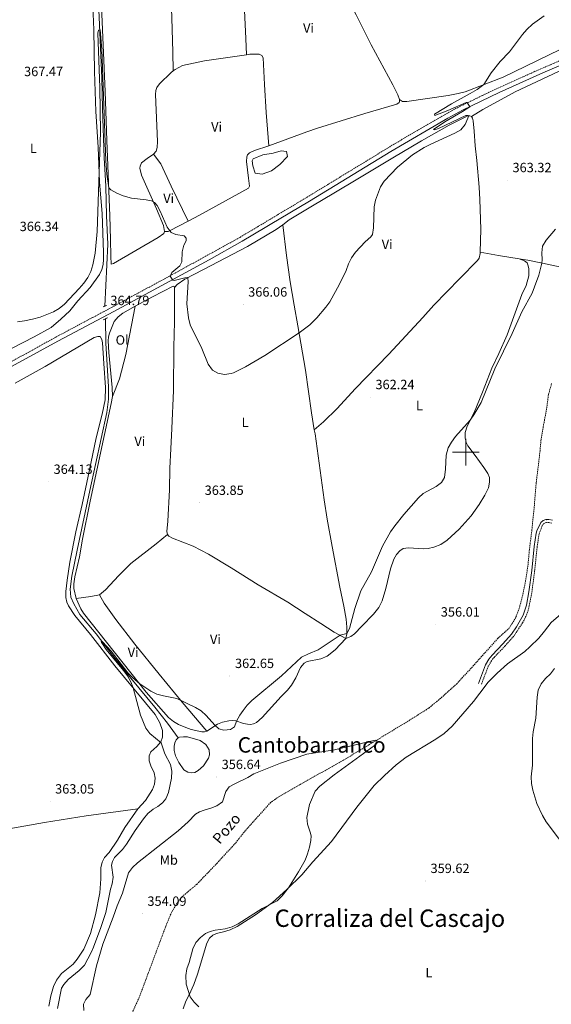
# Model space of a CAD drawing. Units: metres. Extents: x 613929 to 618433, y 4696582 to 4699626.
# Drawn here: x 615167 to 615564, y 4698088 to 4698823 of the extents above; entities that cross this region are included whole.
import ezdxf
from ezdxf.enums import TextEntityAlignment as Align

# ---------------------------------------------------------------- set-up
doc = ezdxf.new("R2010")
doc.units = ezdxf.units.M
doc.header["$MEASUREMENT"] = 0
doc.linetypes.add('TRAZOS', pattern=[0.75, 0.5, -0.25])
doc.linetypes.add('TRAZOSX2', pattern=[1.5, 1, -0.5])
for name, color, linetype, lineweight in [('Carátula', 7, 'Continuous', 5), ('Level 11', 142, 'TRAZOSX2', 13), ('Level 12', 142, 'Continuous', 0), ('Level 13', 5, 'Continuous', 0), ('Level 21', 19, 'Continuous', 0), ('Level 36', 19, 'Continuous', 40), ('Level 37', 92, 'Continuous', 0), ('Level 41', 39, 'Continuous', 0), ('Level 43', 5, 'Continuous', 0), ('Level 45', 19, 'Continuous', 0), ('Level 5', 36, 'Continuous', 0), ('Level 51', 142, 'Continuous', 13), ('Level 63', 7, 'Continuous', 0), ('Level 7', 1, 'Continuous', 0)]:
    doc.layers.add(name, color=color, linetype=linetype, lineweight=lineweight)
doc.styles.add('Arial', font='ARIAL.TTF', dxfattribs={"height": 0.2})

# ---------------------------------------------------------------- blocks, each defined once
blk = doc.blocks.new('5PATER')
at = {"layer": 'Carátula', "linetype": 'Continuous', "lineweight": 5}
h = blk.add_hatch(color=250, dxfattribs=at)
edge = h.paths.add_edge_path()
edge.add_ellipse((0, 0), major_axis=(-1.33, -1.34), ratio=0.999422, start_angle=0, end_angle=360)

msp = doc.modelspace()

# ---------------------------------------------------------------- linework, layer by layer
at = {"layer": 'Level 11', "color": 142, "linetype": 'TRAZOSX2', "lineweight": 13}
msp.add_polyline3d([(615564.05, 4698551.34, 356.27), (615561.68, 4698542.99, 356.27), (615560.59, 4698534.04, 356.12), (615558.84, 4698524.31, 356.12), (615557.85, 4698519.05, 356.12), (615556.08, 4698508.89, 355.98), (615555.4, 4698500.97, 355.98), (615554.52, 4698493.36, 355.98), (615552.52, 4698477.37, 355.98), (615550.97, 4698457.67, 355.98), (615550.24, 4698451.72, 355.98), (615549.37, 4698442.42, 355.98), (615547.46, 4698427.29, 355.98), (615546.38, 4698415.49, 355.98), (615544.51, 4698403.75, 355.98), (615542.5, 4698393.52, 355.98), (615540.32, 4698385.05, 355.84), (615537.31, 4698376.72, 355.7), (615532.63, 4698368.99, 355.42), (615523.96, 4698361.13, 355.42), (615506.94, 4698342.07, 355.27), (615493.42, 4698327.43, 355.27), (615482.37, 4698317.33, 355.27), (615472.2, 4698308.92, 355.27), (615455.75, 4698298.63, 355.13), (615430.88, 4698283.54, 354.99), (615408.56, 4698270.15, 354.56), (615376.32, 4698252.04, 354.48), (615359.26, 4698242.08, 354.12), (615354.27, 4698238.59, 353.98), (615335.35, 4698217.52, 353.84), (615327.98, 4698208.29, 353.77), (615314.31, 4698193.32, 353.7), (615299.01, 4698177.41, 353.42), (615288.1, 4698168.23, 353.34), (615284.35, 4698163.35, 353.34), (615279.74, 4698155.35, 353.34), (615275.79, 4698145.72, 353.34), (615256.21, 4698093.23, 353.06), (615249.99, 4698079.72, 353.06)], dxfattribs=at)
at = {"layer": 'Level 12', "color": 142, "linetype": 'Continuous', "lineweight": 0}
for points in [[(615340.39, 4698717.48, 365.69), (615341.1, 4698713.8, 365.6), (615342.61, 4698708.22, 365.45), (615347.97, 4698707.57, 365.43), (615354.92, 4698710.01, 365.47), (615361.2, 4698714.73, 365.58), (615366.93, 4698720.72, 365.72), (615366.09, 4698724.53, 365.82), (615362.01, 4698724.82, 365.83), (615356.06, 4698723.17, 365.8), (615348.44, 4698721.99, 365.79), (615341.25, 4698718.9, 365.73), (615340.39, 4698717.48, 365.69)], [(615285.15, 4698286.77, 356.82), (615286.23, 4698287.3, 356.79), (615289.25, 4698287.69, 356.79), (615292.16, 4698287.57, 356.79), (615301.65, 4698284.75, 356.79), (615305.82, 4698281.88, 356.79), (615308.5, 4698277.96, 356.79), (615308.66, 4698274.18, 356.79), (615307.9, 4698271.61, 356.79), (615304.04, 4698265.84, 356.79), (615300.27, 4698262.45, 356.79), (615297.58, 4698260.85, 356.79), (615295.11, 4698260.65, 356.79), (615292.42, 4698261.12, 356.79), (615289.39, 4698263.03, 356.79), (615285.64, 4698268.45, 356.79), (615283.25, 4698273.44, 356.79), (615282.26, 4698277.48, 356.79), (615282.3, 4698280.57, 356.79), (615282.74, 4698283.19, 356.79), (615283.69, 4698285.24, 356.79), (615285.15, 4698286.77, 356.82)]]:
    msp.add_polyline3d(points, dxfattribs=at)
at = {"layer": 'Level 13', "color": 5, "linetype": 'Continuous', "lineweight": 0, "ltscale": 0.5}
for points in [[(615222.57, 4698922.29, 366.41), (615223.39, 4698918.01, 366.35), (615223.74, 4698889.7, 365.92), (615224.34, 4698870.19, 365.92), (615228.19, 4698779.25, 364.51), (615228.62, 4698756.43, 364.51), (615229.97, 4698719.63, 364.51), (615231.2, 4698698.55, 364.08), (615231.79, 4698676.55, 363.94), (615232.83, 4698655.19, 363.94), (615230.57, 4698609.06, 364.08)], [(615231, 4698599.64, 363.66), (615231.28, 4698581.33, 363.66), (615233.31, 4698548.81, 363.66), (615233.34, 4698539.63, 363.51), (615231.89, 4698529.54, 362.95), (615219.18, 4698471.52, 362.24), (615209.9, 4698426.93, 361.67), (615205.86, 4698407.48, 360.96), (615204.63, 4698397.81, 360.68), (615205.08, 4698391.72, 360.68), (615207.33, 4698386.95, 360.54), (615211.8, 4698378.87, 360.39), (615223.91, 4698364.42, 360.25), (615236.16, 4698348.47, 359.54), (615249.9, 4698331.31, 359.4), (615267.83, 4698309.65, 358.55), (615277.2, 4698297.83, 357.53), (615285.15, 4698286.77, 356.82)]]:
    msp.add_polyline3d(points, dxfattribs=at)
at = {"layer": 'Level 21', "color": 19, "linetype": 'Continuous', "lineweight": 0}
for points in [[(615120.66, 4698542.29, 364.57), (615169.08, 4698568.37, 364.45), (615195.44, 4698582.91, 364.91), (615237.16, 4698605.08, 364.77), (615308.38, 4698643.53, 365.31), (615333.09, 4698657.42, 365.72), (615350.1, 4698667.63, 366.26), (615354.04, 4698669.99, 366.28), (615383.16, 4698687.41, 366.4), (615443.99, 4698724.48, 365.95), (615486.56, 4698749.39, 365.27), (615497.41, 4698755.21, 365.12), (615524.98, 4698768.5, 364.52), (615557.38, 4698783.04, 364), (615602.65, 4698802.52, 363.85), (615634.63, 4698816.95, 363.57), (615652.98, 4698824.9, 363.9), (615712.6, 4698850.3, 363.32), (615739.52, 4698862.54, 362.19), (615772.25, 4698878.33, 361.41), (615780.2, 4698881.65, 361.1)], [(615509.5, 4698327.42, 356.12), (615514.8, 4698341.27, 356.12), (615517.24, 4698345.63, 356.12), (615519.69, 4698348.58, 356.12), (615527.74, 4698356.92, 356.26), (615534.09, 4698364.11, 356.69), (615537.89, 4698369.56, 356.55), (615542.83, 4698378.32, 356.41), (615545.24, 4698385.87, 356.41), (615547.09, 4698395.69, 356.54), (615549.21, 4698411.63, 356.55), (615551.07, 4698429.69, 356.83), (615552.56, 4698439.57, 357.1), (615553.04, 4698441.4, 357.12), (615555.88, 4698447.54, 357.12), (615557.69, 4698449.11, 357.12), (615559.78, 4698449.73, 357.12), (615562.06, 4698449.78, 357.12), (615564.8, 4698449.21, 357.12)]]:
    msp.add_polyline3d(points, dxfattribs=at)
at = {"layer": 'Level 21', "color": 19, "linetype": 'TRAZOSX2', "lineweight": 0}
for points in [[(615114.65, 4698542.91, 364.53), (615173.3, 4698574.51, 364.49), (615193.82, 4698585.89, 364.91), (615235.56, 4698608.07, 364.77), (615280.34, 4698632.3, 365), (615331.4, 4698660.37, 365.72), (615348.35, 4698670.54, 366.26), (615354.07, 4698673.96, 366.28), (615381.42, 4698690.32, 366.4), (615446.52, 4698729.98, 365.91), (615472.39, 4698745.18, 365.48), (615493.68, 4698757.12, 365.16), (615518.34, 4698769.17, 364.63), (615550.9, 4698783.89, 364.05), (615601.28, 4698805.62, 363.85), (615606.3, 4698807.89, 363.8), (615606.78, 4698810.34, 363.69), (615606.51, 4698813.55, 363.69), (615601.28, 4698824.13, 363.85)], [(615564.16, 4698447.12, 357.12), (615561.86, 4698447.59, 357.12), (615560.12, 4698447.55, 357.12), (615558.76, 4698447.15, 357.12), (615557.66, 4698446.2, 357.12), (615557.07, 4698445.23, 357.12), (615554.7, 4698439.13, 357.1), (615553.24, 4698429.42, 356.83), (615551.38, 4698411.38, 356.55), (615549.22, 4698395.15, 356.54), (615547.36, 4698385.33, 356.41), (615546.56, 4698382.15, 356.39), (615544.84, 4698377.44, 356.41), (615542.36, 4698372.65, 356.47), (615535.81, 4698362.76, 356.69), (615529.35, 4698355.44, 356.26), (615521.31, 4698347.13, 356.12), (615519.05, 4698344.39, 356.12), (615516.78, 4698340.34, 356.12), (615511.54, 4698326.64, 356.12)]]:
    msp.add_polyline3d(points, dxfattribs=at)
at = {"layer": 'Level 21', "color": 1, "linetype": 'TRAZOS', "lineweight": 0}
for points in [[(615229.2, 4698608.48, 364.61), (615232.04, 4698609.69, 364.61)], [(615229.41, 4698598.82, 364.44), (615232.44, 4698600.38, 364.44)]]:
    msp.add_polyline3d(points, dxfattribs=at)
at = {"layer": 'Level 36', "color": 92, "linetype": 'Continuous', "lineweight": 0}
for points in [[(615281.58, 4698784.73, 367.06), (615281.33, 4698798.77, 367.65), (615280.45, 4698823.99, 367.65), (615278.64, 4698876.18, 368.64), (615277.89, 4698903.18, 368.5), (615276.58, 4698926.83, 367.74)], [(615335, 4698921.11, 368.17), (615334.72, 4698906.48, 369.02), (615334.2, 4698857.84, 369.31), (615334.88, 4698829.73, 368.74), (615335.77, 4698808.74, 368.6), (615336.26, 4698796.65, 368.07)], [(615368.02, 4698920.57, 368.17), (615378.72, 4698900.24, 368.17), (615391, 4698878.7, 368.34), (615406.59, 4698849.43, 367.64), (615418.13, 4698826.41, 367.78), (615429.37, 4698804.12, 367.04), (615445.44, 4698774.28, 366.33), (615449.13, 4698766.76, 366.62), (615450.37, 4698763.25, 366.62)], [(615228.33, 4698915.41, 367.18), (615227.68, 4698914.43, 367.18), (615226.51, 4698909.53, 367.18), (615225.96, 4698905.03, 367.18), (615226.15, 4698887.39, 366.9), (615228.08, 4698832.78, 366.54), (615230.78, 4698769.21, 365.97), (615231.89, 4698732.72, 365.41), (615234.27, 4698676.43, 364.77), (615234.82, 4698658.76, 364.48), (615234.86, 4698646.27, 364.41), (615235.21, 4698640.41, 364.63), (615237.06, 4698640.75, 364.63), (615270.21, 4698660.14, 364.84), (615274.53, 4698663.14, 364.91), (615274.94, 4698664.7, 364.91)], [(615221.31, 4698839.37, 366.78), (615222.15, 4698815.2, 366.64), (615222.65, 4698784.23, 366.07), (615223.65, 4698754.37, 366.07), (615225.42, 4698727.66, 365.22), (615226.59, 4698701.47, 364.94), (615228.5, 4698678.09, 364.51), (615229.61, 4698649.11, 364.08), (615229.53, 4698643.73, 364.08), (615229.18, 4698640.05, 364.23), (615228.24, 4698636.38, 364.23), (615226.54, 4698632.59, 364.23), (615219.58, 4698623, 364.51), (615210.45, 4698613.08, 364.65), (615204.24, 4698605.59, 364.65), (615197.6, 4698599.29, 364.65), (615190.36, 4698592.98, 364.65), (615177.72, 4698586, 364.65), (615160.86, 4698577.4, 364.65)], [(615539.9, 4698644.27, 362.07), (615546.17, 4698643.43, 361.5), (615557.23, 4698641.12, 359.94), (615571.09, 4698638.02, 358.5), (615575.08, 4698638.17, 358.3), (615578.33, 4698639.59, 358.3), (615583.94, 4698644.26, 358.3), (615597.48, 4698659, 358.3), (615611.28, 4698677.43, 358.58), (615627, 4698704.88, 361.14), (615632.06, 4698711.35, 362.41), (615637.64, 4698716.93, 362.84), (615644.49, 4698721.17, 362.84), (615656.81, 4698727.91, 363.26), (615676.97, 4698738.07, 362.98), (615692.45, 4698746.58, 363.12), (615700.62, 4698751.85, 363.4), (615704.71, 4698755.97, 363.4), (615722.2, 4698777.73, 363.54), (615728.21, 4698787.66, 363.54), (615729.94, 4698793.2, 363.54), (615730.6, 4698800.08, 363.54), (615730.47, 4698817.54, 363.4), (615730.11, 4698834.54, 362.27)], [(615450.37, 4698763.25, 366.62), (615452.8, 4698761.8, 366.62), (615455.93, 4698761.72, 366.59), (615486.93, 4698766.36, 366.27), (615494.38, 4698767.67, 365.99), (615499.54, 4698768.92, 365.42), (615527.79, 4698780.01, 364.57), (615570.49, 4698800.68, 364.15), (615590.99, 4698809.58, 363.3), (615598.1, 4698812.73, 363.3), (615599.52, 4698814.01, 363.3), (615599.62, 4698815.25, 363.3), (615599.12, 4698818.15, 363.3), (615594.96, 4698828.81, 364)], [(615671.5, 4698828.87, 363.12), (615641.04, 4698815.25, 363.4), (615607.8, 4698800.89, 363.4), (615573.44, 4698786.13, 363.83), (615536.82, 4698769.03, 363.97), (615512.59, 4698755.75, 364.11), (615504.24, 4698750.57, 364.9)], [(615281.58, 4698784.73, 367.06), (615282.88, 4698785.74, 367.25), (615288.38, 4698788.52, 367.53), (615304.84, 4698792.07, 367.67), (615336.26, 4698796.65, 368.07)], [(615336.26, 4698796.65, 368.07), (615338.83, 4698797.03, 368.1), (615345.75, 4698796.98, 368.24), (615347.82, 4698796.03, 368.24), (615348.78, 4698794.44, 368.24), (615349.68, 4698774.43, 367.96), (615350.86, 4698753.45, 367.25), (615353.03, 4698728.69, 366.96)], [(615266.87, 4698722.53, 366.12), (615268.82, 4698724.7, 366.12), (615269.48, 4698727.34, 366.12), (615269.82, 4698731.84, 366.12), (615268.4, 4698767.02, 366.12), (615268.49, 4698769.85, 366.26), (615269.22, 4698772.26, 366.26), (615271.28, 4698774.93, 366.4), (615279.98, 4698783.5, 366.82), (615281.58, 4698784.73, 367.06)], [(615450.37, 4698763.25, 366.62), (615450.45, 4698761.82, 366.62), (615450.12, 4698760.89, 366.47), (615448.43, 4698759.75, 366.33), (615424.57, 4698752.82, 366.19), (615389.21, 4698741.86, 367.04), (615381.36, 4698739, 367.11), (615353.03, 4698728.69, 366.96)], [(615363.25, 4698669.81, 365.96), (615368.01, 4698673.37, 366.17), (615385.46, 4698683.94, 366.31), (615401.4, 4698693.43, 366.52), (615419.47, 4698704.06, 365.74), (615445.56, 4698719.81, 365.18), (615466.93, 4698732.46, 365.53), (615487.56, 4698744.07, 365.6), (615499.52, 4698750.17, 365.25), (615501.33, 4698750.94, 364.96), (615503.07, 4698751.12, 364.9), (615504.24, 4698750.57, 364.9)], [(615504.24, 4698750.57, 364.9), (615504.87, 4698749.38, 364.9), (615505.39, 4698747.34, 364.9), (615506.25, 4698739.7, 364.9), (615507.04, 4698728.73, 364.61), (615508.26, 4698717.78, 364.75), (615509.98, 4698697.79, 364.04), (615510.54, 4698688.59, 363.62), (615511.28, 4698666.52, 363.26), (615510.74, 4698649.19, 363.13)], [(615353.03, 4698728.69, 366.96), (615342.1, 4698725.16, 366.82), (615338.37, 4698723.39, 366.68), (615336.92, 4698721.96, 366.54), (615336.43, 4698720.53, 366.54), (615336.3, 4698717.1, 366.54), (615337.76, 4698704.57, 366.4), (615338.37, 4698698.65, 365.83), (615337.67, 4698697.05, 365.69), (615301.18, 4698676.86, 364.98), (615292.78, 4698672.49, 365.03)], [(615274.94, 4698664.7, 364.91), (615274.16, 4698669.18, 364.91), (615269.16, 4698681.61, 364.91), (615257.9, 4698706.79, 365.19), (615256.53, 4698711.98, 365.55), (615256.74, 4698713.41, 365.69), (615257.97, 4698715.86, 365.83), (615262.15, 4698719.32, 366.12), (615266.87, 4698722.53, 366.12)], [(615292.78, 4698672.49, 365.03), (615280.01, 4698698.62, 365.46), (615272.23, 4698715.17, 366.31), (615266.87, 4698722.53, 366.12)], [(615292.78, 4698672.49, 365.03), (615278.83, 4698665.22, 365.12), (615277.71, 4698664.77, 365.12), (615274.94, 4698664.7, 364.91)], [(615282.54, 4698622.85, 364.24), (615284.46, 4698625.29, 364.47), (615290.18, 4698629.21, 364.9), (615304.17, 4698636.37, 365.6), (615336.88, 4698653.63, 365.6), (615358.47, 4698666.23, 365.75), (615363.25, 4698669.81, 365.96)], [(615363.25, 4698669.81, 365.96), (615366.14, 4698646.94, 366.1), (615368.96, 4698627.25, 365.82), (615371.73, 4698609.75, 365.53), (615374.58, 4698594.34, 365.25), (615380.18, 4698561.26, 363.69), (615384.68, 4698529.3, 362.84), (615386.88, 4698516.76, 362.84)], [(615510.74, 4698649.19, 363.13), (615510.71, 4698648.4, 363.12), (615509.98, 4698644.81, 363.05), (615508.83, 4698643.21, 363.05), (615495.44, 4698629.61, 363.26), (615476.06, 4698609.75, 362.84), (615467.92, 4698600.57, 362.84), (615442.48, 4698573.27, 362.7), (615417.45, 4698547.25, 362.56), (615403.87, 4698532.55, 362.47), (615393.65, 4698522.59, 362.61), (615386.88, 4698516.76, 362.84)], [(615539.9, 4698644.27, 362.07), (615524.46, 4698646.8, 362.21), (615510.74, 4698649.19, 363.13)], [(615410.44, 4698361.01, 359.72), (615414.22, 4698362.58, 359.69), (615416.93, 4698364.5, 359.58), (615422.4, 4698370.19, 358.58), (615431.13, 4698379.25, 358.53), (615434.93, 4698384.01, 358.53), (615437.59, 4698389.08, 358.67), (615440.39, 4698398.25, 358.81), (615443.63, 4698412.93, 358.95), (615446.26, 4698420.19, 359.24), (615448.31, 4698423.73, 359.38), (615450.68, 4698426.42, 359.38), (615453.27, 4698428.04, 359.38), (615457.1, 4698428.74, 359.38), (615468.21, 4698427.99, 359.8), (615471.76, 4698428.25, 359.8), (615476.18, 4698429.19, 359.8), (615481.41, 4698431.24, 359.8), (615486.14, 4698434.34, 359.8), (615495.03, 4698442.51, 359.66), (615503.97, 4698452.44, 359.8), (615509.86, 4698460.98, 359.8), (615514.13, 4698467.89, 359.94), (615516.98, 4698473.46, 359.94), (615517.76, 4698477.76, 359.94), (615517.69, 4698481.21, 359.94), (615516.4, 4698484.04, 359.94), (615513.54, 4698488.61, 360.09), (615507.03, 4698497.57, 360.09), (615501.53, 4698504.67, 359.8), (615500.17, 4698507.17, 359.8), (615499.45, 4698510.71, 359.8), (615499.59, 4698514.69, 359.8), (615500.87, 4698519.33, 359.94), (615506.26, 4698529.75, 360.09), (615512.43, 4698544.7, 360.37), (615519.4, 4698562.74, 360.65), (615524.65, 4698573.64, 360.65), (615530.75, 4698587.52, 360.94), (615535.92, 4698601.3, 361.65), (615541.75, 4698617.72, 361.93), (615545.07, 4698624.48, 362.07), (615546.94, 4698631.64, 362.21), (615546.93, 4698636.76, 362.21), (615546.64, 4698639.11, 362.21), (615545.76, 4698641.3, 362.07), (615543.81, 4698642.82, 362.07), (615539.9, 4698644.27, 362.07)], [(615253.1, 4698608.9, 364.2), (615265.95, 4698616.04, 364.03), (615281.57, 4698624, 364.24), (615282.13, 4698623.79, 364.24), (615282.54, 4698622.85, 364.24)], [(615282.54, 4698622.85, 364.24), (615282.59, 4698597.29, 364.44), (615282.08, 4698578.45, 364.44), (615281.75, 4698546.04, 364.02), (615280.41, 4698517.6, 363.73), (615279.67, 4698502.64, 363.87), (615279, 4698488.22, 364.44), (615278.79, 4698472.01, 364.3), (615277.46, 4698448.57, 363.87), (615276.75, 4698440.75, 363.87), (615277.39, 4698438.64, 363.68)], [(615236.1, 4698541.57, 363.89), (615236.02, 4698548.32, 364.03), (615233.56, 4698574.51, 364.24), (615233.09, 4698583.19, 364.38), (615233.21, 4698586.02, 364.38), (615233.87, 4698588.82, 364.38), (615237.48, 4698597.6, 364.31), (615240.46, 4698601.06, 364.31), (615243.89, 4698603.78, 364.31), (615253.1, 4698608.9, 364.2)], [(615253.1, 4698608.9, 364.2), (615246.22, 4698572.85, 364.22), (615241.35, 4698554.65, 364.22), (615236.1, 4698541.57, 363.89)], [(615255.23, 4698233.83, 362.34), (615260.9, 4698240.03, 362.34), (615265.97, 4698248.16, 362.34), (615267.62, 4698252.35, 362.34), (615268.14, 4698256.8, 362.48), (615267.34, 4698260.61, 362.48), (615264.8, 4698266.03, 362.34), (615263.67, 4698269.59, 362.34), (615263.54, 4698273.47, 362.05), (615264.87, 4698276.45, 361.77), (615269.4, 4698280.25, 360.92), (615272.36, 4698283.8, 359.92), (615273.56, 4698287.23, 359.5), (615273.52, 4698292.3, 359.36), (615271.65, 4698297.95, 359.07), (615267.97, 4698304.18, 359.07), (615237.93, 4698340.48, 360.78), (615219.7, 4698363.84, 361.06), (615208.12, 4698378.2, 361.06), (615203.34, 4698385.46, 361.2), (615202.16, 4698388.2, 361.2), (615201.46, 4698391.48, 361.34), (615201.26, 4698395.95, 361.34), (615202.28, 4698404.49, 361.34), (615204.4, 4698417.92, 361.91), (615208.82, 4698440.55, 362.25), (615213.51, 4698460.92, 362.82), (615218.79, 4698485.49, 362.96), (615224.07, 4698510.73, 363.67), (615228.6, 4698528.35, 363.81), (615230.64, 4698539.11, 364.09), (615230.92, 4698548.27, 364.09), (615229.8, 4698566.25, 364.09), (615228.75, 4698581.55, 364.8), (615228.29, 4698584.19, 364.66), (615227.05, 4698586.28, 364.66), (615225.19, 4698586.44, 364.66), (615222.41, 4698585.6, 364.66), (615185.88, 4698564.07, 364.66), (615163.58, 4698551.65, 364.66)], [(615209.04, 4698390.87, 361.19), (615207.4, 4698398.18, 361.41), (615207.4, 4698401.83, 361.48), (615208.13, 4698407.05, 361.48), (615211.48, 4698421.89, 361.76), (615213.8, 4698435.04, 361.9), (615219.53, 4698463.47, 362.4), (615235.29, 4698536.34, 363.68), (615236.1, 4698541.57, 363.89)], [(615386.88, 4698516.76, 362.84), (615387.42, 4698513.7, 362.84), (615394.18, 4698464.55, 361.99), (615396.51, 4698450.16, 361.7), (615400.19, 4698429.52, 361.7), (615406.02, 4698399.23, 361.7), (615408.92, 4698385.08, 361.28), (615410.59, 4698375.35, 360.71), (615411.18, 4698369.5, 360.14), (615411.05, 4698364.58, 360), (615410.44, 4698361.01, 359.72)], [(615277.39, 4698438.64, 363.68), (615268.85, 4698431.61, 363.76), (615249.82, 4698417.01, 363.76), (615241.06, 4698407.99, 363.48), (615230.92, 4698397.25, 362.48), (615226.43, 4698393.51, 362.2)], [(615277.39, 4698438.64, 363.68), (615278.36, 4698437.44, 363.62), (615280.89, 4698435.89, 363.48), (615296.35, 4698429.83, 362.91), (615307.86, 4698423.82, 362.91), (615324.74, 4698413.79, 362.77), (615344.93, 4698401.09, 362.77), (615367.05, 4698388.08, 363.19), (615380.16, 4698379.72, 363.05), (615391.62, 4698372.09, 361.63), (615401.6, 4698365.75, 360.28), (615410.44, 4698361.01, 359.72)], [(615226.43, 4698393.51, 362.2), (615220.15, 4698392.37, 361.92), (615209.04, 4698390.87, 361.19)], [(615306.75, 4698291.88, 359.02), (615304.83, 4698291.27, 358.81), (615302.97, 4698291.2, 358.74), (615294.92, 4698293.1, 358.39), (615290.93, 4698294.45, 358.24), (615285.37, 4698296.86, 358.32), (615281.64, 4698299.06, 358.53), (615277.9, 4698302.01, 358.6), (615261.39, 4698320.94, 359.88), (615214.52, 4698379.94, 361.12), (615212.54, 4698383.19, 361.12), (615209.04, 4698390.87, 361.19)], [(615226.43, 4698393.51, 362.2), (615230.11, 4698387.32, 361.63), (615238.79, 4698375.2, 361.21), (615253, 4698356.69, 361.21), (615271.04, 4698334.39, 360.78), (615288.18, 4698313.41, 359.93), (615306.75, 4698291.88, 359.02)], [(615543.98, 4698351.36, 358.53), (615547.85, 4698354.65, 358.53), (615554.41, 4698361.31, 359.24), (615558.62, 4698366.5, 359.53), (615563.75, 4698372.86, 359.38), (615570.95, 4698379.05, 358.82)], [(615410.44, 4698361.01, 359.72), (615402.54, 4698352.55, 359.12), (615396.53, 4698347.8, 359.41), (615391.85, 4698345.81, 359.55), (615381.58, 4698343.88, 359.55), (615379.35, 4698342.49, 359.55), (615376.64, 4698339.25, 359.55), (615373.05, 4698331.6, 359.52), (615369.87, 4698326.2, 358.88), (615366.8, 4698322.4, 358.81), (615362.23, 4698317.79, 358.67), (615347.96, 4698302.12, 358.39), (615343.78, 4698298.32, 358.46), (615341.54, 4698297.25, 358.46), (615339.23, 4698296.83, 358.6), (615337.04, 4698296.93, 358.88), (615333.97, 4698297.5, 359.17), (615328.2, 4698299.47, 360.09), (615325.49, 4698299.74, 360.23), (615323.03, 4698299.5, 360.23), (615318.43, 4698298.41, 360.23), (615314.62, 4698296.95, 360.23), (615306.75, 4698291.88, 359.02)], [(615288.94, 4698084.57, 354.56), (615290.85, 4698090.23, 354.71), (615293.46, 4698095.12, 354.99), (615296.88, 4698102.79, 356.55), (615299.76, 4698110.48, 356.83), (615306.73, 4698133.61, 356.83), (615308.62, 4698137.28, 356.83), (615311.23, 4698139.64, 356.83), (615313.73, 4698140.89, 356.83), (615319.08, 4698142.02, 356.41), (615324.14, 4698143.44, 356.26), (615329.34, 4698146.05, 355.84), (615342.97, 4698154.66, 355.13), (615355.58, 4698164.02, 354.99), (615366.25, 4698173.67, 354.99), (615377.45, 4698184.62, 355.13), (615385.84, 4698194.24, 355.13), (615399.66, 4698209.49, 355.41), (615418.55, 4698235.01, 355.41), (615431.52, 4698251.2, 355.56), (615439.22, 4698258.84, 355.7), (615448.01, 4698266.7, 355.98), (615455.36, 4698272.45, 355.98), (615477.7, 4698285.84, 356.55), (615483.88, 4698290.03, 356.69), (615489.75, 4698295.49, 356.97), (615505.65, 4698313.92, 357.12), (615510.45, 4698320.21, 356.97), (615516.69, 4698328.44, 357.4), (615523.32, 4698335.13, 358.11), (615531.05, 4698341.97, 358.53), (615543.98, 4698351.36, 358.53)], [(615154.53, 4698218.26, 363.13), (615185.47, 4698223.54, 363.13), (615216.6, 4698228.61, 362.65), (615255.23, 4698233.83, 362.34)], [(615188.62, 4698086.54, 361.06), (615190.16, 4698094.21, 361.06), (615192.17, 4698101.21, 361.06), (615194.41, 4698105.95, 361.06), (615198.11, 4698110.98, 361.06), (615206.77, 4698117.81, 361.2), (615209.95, 4698121.53, 361.34), (615214.8, 4698129.11, 362.19), (615219.78, 4698140.88, 362.19), (615223.57, 4698154.74, 362.19), (615226.85, 4698171.17, 361.91), (615227.49, 4698181.52, 361.77), (615227.48, 4698189.77, 361.63), (615228.38, 4698194.01, 361.48), (615230.15, 4698197.63, 361.48), (615233.71, 4698201.29, 361.48), (615240.03, 4698210.42, 361.91), (615245.43, 4698220.02, 361.91), (615255.23, 4698233.83, 362.34)]]:
    msp.add_polyline3d(points, dxfattribs=at)
at = {"layer": 'Level 5', "color": 36, "linetype": 'Continuous', "lineweight": 0}
for points in [[(615326.49, 4698559.33, 365), (615335.52, 4698563.76, 365), (615349.98, 4698572.27, 365), (615375.45, 4698589.19, 365), (615383.5, 4698595.18, 365), (615388.68, 4698600.25, 365), (615395.49, 4698608.24, 365), (615398.34, 4698612.35, 365), (615405.6, 4698625.35, 365), (615410.56, 4698635.75, 365), (615412.4, 4698640.56, 365), (615414.69, 4698645, 365), (615417.52, 4698649.31, 365), (615424.78, 4698657.05, 365), (615429.16, 4698660.74, 365), (615430.34, 4698662.59, 365), (615430.98, 4698667.55, 365), (615431.44, 4698683.13, 365), (615432.44, 4698688.03, 365), (615436.25, 4698698.14, 365), (615438.99, 4698702.28, 365), (615448.96, 4698712.83, 365), (615460.3, 4698721.96, 365), (615468.93, 4698727.32, 365), (615473.82, 4698729.83, 365), (615491.78, 4698738.03, 365), (615496.2, 4698740.67, 365), (615499.44, 4698744.55, 365), (615501.61, 4698749.2, 365), (615501.93, 4698750.83, 365), (615501.66, 4698751.36, 365), (615499.88, 4698751.38, 365), (615479.48, 4698741.58, 365), (615476.91, 4698740.72, 365), (615475.94, 4698740.77, 365), (615484.2, 4698746.58, 365), (615497.42, 4698754.23, 365), (615502.88, 4698757.85, 365), (615500.96, 4698761.02, 365), (615500.17, 4698761.11, 365), (615486.47, 4698754.99, 365), (615476.77, 4698751.2, 365), (615476.51, 4698752.25, 365), (615489.3, 4698760.14, 365), (615503.35, 4698767.62, 365), (615508.51, 4698770.82, 365), (615513.5, 4698774.44, 365), (615518.92, 4698783.22, 365), (615525.69, 4698791.58, 365), (615532.54, 4698798.87, 365), (615542.27, 4698811.68, 365), (615545.57, 4698815.43, 365), (615549.85, 4698819.51, 365), (615558.41, 4698825.78, 365)], [(615165.32, 4698597.37, 365), (615170.47, 4698598.1, 365), (615176.51, 4698599.33, 365), (615182.17, 4698600.89, 365), (615192.17, 4698604.8, 365), (615196.51, 4698607.31, 365), (615200.38, 4698610.51, 365), (615211.44, 4698622.18, 365), (615214.85, 4698626.14, 365), (615217.91, 4698630.41, 365), (615220.14, 4698634.88, 365), (615221.64, 4698639.96, 365), (615223.2, 4698648.53, 365), (615224.68, 4698664.65, 365), (615227.19, 4698738.79, 365), (615226.87, 4698772.12, 365), (615225.29, 4698812.67, 365), (615225.81, 4698814.91, 365), (615226.88, 4698815.17, 365), (615228.26, 4698800.45, 365), (615231.18, 4698717.51, 365), (615231.88, 4698707.54, 365), (615233.38, 4698697.39, 365), (615234.96, 4698695.75, 365), (615239.48, 4698693.28, 365), (615244.07, 4698691.32, 365), (615250.32, 4698689.64, 365), (615261.34, 4698688.44, 365), (615265.22, 4698687.55, 365), (615267.51, 4698686.44, 365), (615269.49, 4698684.25, 365), (615271.86, 4698679.85, 365), (615277.06, 4698668.03, 365), (615280.08, 4698664.05, 365), (615283.55, 4698662.57, 365), (615289.64, 4698661.4, 365), (615291.1, 4698659.77, 365), (615291.1, 4698657.74, 365), (615289.4, 4698654.43, 365), (615288.21, 4698649.58, 365), (615287.99, 4698642.06, 365), (615286.48, 4698639.01, 365), (615280.52, 4698634.11, 365), (615279.24, 4698631.44, 365), (615281.37, 4698628.31, 365), (615282.3, 4698628.22, 365), (615290.16, 4698630.12, 365), (615291.85, 4698630.29, 365), (615292.42, 4698629.87, 365), (615292.62, 4698627.41, 365), (615291.76, 4698610.76, 365), (615292.85, 4698600.39, 365), (615294.19, 4698595.02, 365), (615302.86, 4698577.41, 365), (615307.65, 4698565.79, 365), (615310.88, 4698561.35, 365), (615314.81, 4698559.01, 365), (615319.72, 4698558.05, 365), (615324.77, 4698558.72, 365), (615326.49, 4698559.33, 365)], [(615199.89, 4698102.69, 360), (615203.02, 4698106.59, 360), (615211.39, 4698113.29, 360), (615215.26, 4698117.16, 360), (615220.26, 4698126.61, 360), (615222.12, 4698130.57, 360), (615227.62, 4698145.36, 360), (615231.17, 4698156.53, 360), (615234.78, 4698173.84, 360), (615235.94, 4698177.94, 360), (615236.67, 4698182.89, 360), (615235.35, 4698191.71, 360), (615236.17, 4698194.66, 360), (615237.64, 4698197.43, 360), (615243.73, 4698203.39, 360), (615246.75, 4698207.38, 360), (615253.16, 4698217.58, 360), (615259.36, 4698226.43, 360), (615262.52, 4698230.31, 360), (615266.64, 4698233.64, 360), (615269.95, 4698235.59, 360), (615273.53, 4698238.34, 360), (615275.95, 4698241.32, 360), (615278.05, 4698246.06, 360), (615280.35, 4698256.63, 360), (615280.45, 4698261.96, 360), (615279.44, 4698267.01, 360), (615275.37, 4698274.99, 360), (615272.52, 4698283.06, 360), (615264.2, 4698290.05, 360), (615261.15, 4698294.01, 360), (615257.05, 4698303.77, 360), (615251.54, 4698324.04, 360), (615249.82, 4698328.68, 360), (615247.43, 4698333.03, 360), (615244.54, 4698337.16, 360), (615231.44, 4698352.82, 360), (615228.64, 4698356.88, 360), (615228.01, 4698357.93, 360), (615227.86, 4698358.76, 360), (615228.56, 4698358.67, 360), (615235.19, 4698351.51, 360), (615247.65, 4698335.45, 360), (615251.07, 4698331.75, 360), (615256.51, 4698327.09, 360), (615264.88, 4698321.59, 360), (615269.42, 4698319.45, 360), (615274.34, 4698318.11, 360), (615284.18, 4698316.18, 360), (615298.17, 4698309.58, 360), (615302.38, 4698306.88, 360), (615306.17, 4698303.58, 360), (615312.68, 4698296.21, 360), (615315.61, 4698293.46, 360), (615319.26, 4698292.49, 360), (615324.22, 4698293.06, 360), (615327.38, 4698295.13, 360), (615328.72, 4698299.29, 360), (615331.15, 4698303.64, 360), (615333.64, 4698307.28, 360), (615336.85, 4698311.15, 360), (615340.35, 4698314.71, 360), (615362.41, 4698333.1, 360), (615377.43, 4698347.1, 360), (615382.64, 4698349.55, 360), (615389.66, 4698352.56, 360), (615406.18, 4698363.53, 360), (615411.05, 4698364.71, 360), (615413.17, 4698368.52, 360), (615417.04, 4698383.33, 360), (615421.72, 4698396.53, 360), (615429.58, 4698410.65, 360), (615437.67, 4698429.9, 360), (615443.78, 4698440.61, 360), (615446.98, 4698445.14, 360), (615453.75, 4698453.52, 360), (615464.56, 4698465.89, 360), (615468.25, 4698469.26, 360), (615477.94, 4698474.3, 360), (615481.8, 4698477.48, 360), (615484.17, 4698481.08, 360), (615484.83, 4698487.27, 360), (615485.28, 4698497.89, 360), (615486.81, 4698503.24, 360), (615489.23, 4698507.61, 360), (615492.3, 4698511.68, 360), (615503.23, 4698523.86, 360), (615506.05, 4698527.98, 360), (615511.45, 4698537.01, 360), (615521.64, 4698562.17, 360), (615534.64, 4698588.49, 360), (615541.78, 4698604.86, 360), (615549.45, 4698618.65, 360), (615551.35, 4698623.36, 360), (615554.38, 4698632.14, 360), (615556.8, 4698641.21, 360), (615557.07, 4698643.69, 360), (615556.69, 4698648.76, 360), (615557.22, 4698653.72, 360), (615560.03, 4698658.37, 360), (615566.85, 4698666.46, 360)], [(615566.18, 4698338.68, 360), (615563.22, 4698334.64, 360), (615559.35, 4698331.11, 360), (615556.16, 4698327.26, 360), (615554.03, 4698322.4, 360), (615553.13, 4698317.14, 360), (615552.32, 4698301.53, 360), (615550.32, 4698291.21, 360), (615549.86, 4698286.24, 360), (615549.74, 4698266.35, 360), (615548.86, 4698257.79, 360), (615548.94, 4698252.79, 360), (615549.9, 4698247.82, 360), (615552.91, 4698237.93, 360), (615557.13, 4698228.87, 360), (615559.92, 4698224.09, 360), (615579.06, 4698198.83, 360)], [(615214.71, 4698083.3, 355), (615214.55, 4698088.1, 355), (615216.28, 4698091.56, 355), (615219.59, 4698095.35, 355), (615224.2, 4698116.78, 355), (615229.04, 4698132.78, 355), (615236.83, 4698152.98, 355), (615239.66, 4698161.36, 355), (615243.69, 4698170.87, 355), (615248.15, 4698185.97, 355), (615251.18, 4698189.94, 355), (615254.89, 4698193.66, 355), (615285.12, 4698217.39, 355), (615292.69, 4698224.17, 355), (615298.05, 4698229.75, 355), (615301.06, 4698231.55, 355), (615304.65, 4698232.96, 355), (615309.5, 4698234.29, 355), (615314.21, 4698236.04, 355), (615318.24, 4698239.03, 355), (615320.91, 4698246.79, 355), (615323.37, 4698250.15, 355), (615327.43, 4698252.57, 355), (615337.36, 4698257.17, 355), (615341.83, 4698259.87, 355), (615361.62, 4698267.95, 355), (615381.31, 4698274.53, 355), (615402.07, 4698277.79, 355), (615432.36, 4698285.04, 355), (615433.59, 4698284.8, 355), (615433.5, 4698283.61, 355), (615431.7, 4698281.04, 355), (615401.63, 4698259.1, 355), (615391, 4698250.74, 355), (615387.49, 4698247.15, 355), (615383.22, 4698236.99, 355), (615381.21, 4698227.35, 355), (615381.81, 4698222.39, 355), (615383.86, 4698216.51, 355), (615384.46, 4698213.63, 355), (615384.26, 4698210.11, 355), (615383.3, 4698205.2, 355), (615381.86, 4698200.19, 355), (615379.97, 4698195.54, 355), (615375.19, 4698186.72, 355), (615367.52, 4698174.9, 355), (615362.95, 4698168.99, 355), (615359.21, 4698165.2, 355), (615347.98, 4698159.47, 355), (615329.97, 4698147.98, 355), (615325.53, 4698145.69, 355), (615320.41, 4698144.2, 355), (615312.98, 4698143.17, 355), (615309.22, 4698142.21, 355), (615305.73, 4698140.81, 355), (615301.84, 4698137.85, 355), (615298.49, 4698134.14, 355), (615296.12, 4698129.31, 355)], [(615296.12, 4698129.31, 355), (615293.4, 4698119.17, 355), (615291.75, 4698114.39, 355), (615290.91, 4698109.41, 355), (615291.28, 4698102.97, 355), (615292.58, 4698098.14, 355), (615294.26, 4698093.58, 355), (615297.17, 4698089.47, 355), (615300.76, 4698085.98, 355)], [(615195.18, 4698084.81, 360), (615198.2, 4698099.93, 360), (615199.89, 4698102.69, 360)]]:
    msp.add_polyline3d(points, dxfattribs=at)
at = {"layer": 'Level 51', "color": 142, "linetype": 'Continuous', "lineweight": 0}
for points in [[(615340.39, 4698717.48, 365.69), (615341.25, 4698718.9, 365.73), (615348.44, 4698721.99, 365.79), (615356.06, 4698723.17, 365.8), (615362.01, 4698724.82, 365.83), (615366.09, 4698724.53, 365.82), (615366.93, 4698720.72, 365.72), (615361.2, 4698714.73, 365.58), (615354.92, 4698710.01, 365.47), (615347.97, 4698707.57, 365.43), (615342.61, 4698708.22, 365.45), (615341.1, 4698713.8, 365.6), (615340.39, 4698717.48, 365.69)], [(615285.15, 4698286.77, 356.79), (615286.23, 4698287.3, 356.79), (615289.25, 4698287.69, 356.79), (615292.16, 4698287.57, 356.79), (615301.65, 4698284.75, 356.79), (615305.82, 4698281.88, 356.79), (615308.5, 4698277.96, 356.79), (615308.66, 4698274.18, 356.79), (615307.9, 4698271.61, 356.79), (615304.04, 4698265.84, 356.79), (615300.27, 4698262.45, 356.79), (615297.58, 4698260.85, 356.79), (615295.11, 4698260.65, 356.79), (615292.42, 4698261.12, 356.79), (615289.39, 4698263.03, 356.79), (615285.64, 4698268.45, 356.79), (615283.25, 4698273.44, 356.79), (615282.26, 4698277.48, 356.79), (615282.3, 4698280.57, 356.79), (615282.74, 4698283.19, 356.79), (615283.69, 4698285.24, 356.79), (615285.15, 4698286.77, 356.79)]]:
    msp.add_polyline3d(points, close=True, dxfattribs=at)
at = {"layer": 'Level 63', "linetype": 'Continuous', "lineweight": 0}
for points in [[(615500, 4698490.01), (615500, 4698510.01)], [(615490, 4698500.01), (615510, 4698500.01)]]:
    msp.add_lwpolyline(points, dxfattribs=at)

# ---------------------------------------------------------------- block references
at = {"layer": 'Level 7', "color": 19, "linetype": 'Continuous', "lineweight": 0, "xscale": 0.09999983015004542, "yscale": 0.09999983015004542}
for p in [(615531.09, 4698703.04, 363.33), (615333.75, 4698610.17, 366.06), (615230.86, 4698603.85, 364.79), (615428.77, 4698541.12, 362.25), (615188.47, 4698477.87, 364.13), (615301.26, 4698462.19, 363.85), (615560.08, 4698448.77, 357.12), (615477.57, 4698371.38, 356.01), (615323.91, 4698332.99, 362.66), (615313.95, 4698257.6, 356.65), (615189.62, 4698239.28, 363.06), (615469.88, 4698179.99, 359.63), (615258.53, 4698155.51, 354.09)]:
    msp.add_blockref('5PATER', p, dxfattribs=at)

# ---------------------------------------------------------------- texts
at = {"layer": 'Level 37', "color": 92, "linetype": 'Continuous', "lineweight": 0, "style": 'Arial'}
for s, p in [('Vi', (615382.54, 4698816.56, 367.98)), ('Vi', (615313.92, 4698742.84, 366.72)), ('L', (615177.12, 4698726.79, 366.38)), ('Vi', (615278.18, 4698689.41, 365.2)), ('Vi', (615441.27, 4698655.13, 364.69)), ('Ol', (615243.43, 4698583.77, 364.3)), ('L', (615465.37, 4698534.88, 361.25)), ('L', (615335.25, 4698522.27, 364.17)), ('Vi', (615256.64, 4698508.07, 363.5)), ('Vi', (615313.04, 4698360.3, 362.17)), ('Vi', (615251.62, 4698350.63, 360.79)), ('Mb', (615278.2, 4698195.63, 354.54)), ('L', (615472.44, 4698111.48, 359.22))]:
    msp.add_text(s, height=7, dxfattribs=at).set_placement(p, align=Align.MIDDLE_CENTER)
at = {"layer": 'Level 41', "color": 19, "linetype": 'Continuous', "lineweight": 0, "style": 'Arial'}
for s, p in [('367.47', (615170.18, 4698778.5, 367.48)), ('363.32', (615534.84, 4698706.79, 363.33)), ('366.34', (615166.92, 4698662.84, 366.34)), ('364.79', (615234.61, 4698607.6, 364.79)), ('366.06', (615337.5, 4698613.92, 366.06)), ('362.24', (615432.52, 4698544.87, 362.25)), ('364.13', (615192.22, 4698481.62, 364.13)), ('363.85', (615305.01, 4698465.94, 363.85)), ('356.01', (615481.32, 4698375.13, 356.01)), ('362.65', (615327.66, 4698336.74, 362.66)), ('356.64', (615317.7, 4698261.35, 356.65)), ('363.05', (615193.38, 4698243.03, 363.06)), ('359.62', (615473.64, 4698183.75, 359.63)), ('354.09', (615262.28, 4698159.26, 354.09))]:
    msp.add_text(s, height=7, dxfattribs=at).set_placement(p, align=Align.BOTTOM_LEFT)
at = {"layer": 'Level 43', "color": 142, "linetype": 'Continuous', "lineweight": 0, "style": 'Arial'}
msp.add_text('Pozo', height=8, rotation=50.0445, dxfattribs=at).set_placement((615318.17, 4698205.27, 354.12), align=Align.BOTTOM_LEFT)
at = {"layer": 'Level 45', "color": 19, "linetype": 'Continuous', "lineweight": 0, "style": 'Arial'}
msp.add_text('Cantobarranco', height=11.5, dxfattribs=at).set_placement((615384.9, 4698281.53, 356.23), align=Align.MIDDLE_CENTER)
msp.add_text('Corraliza del Cascajo', height=13, dxfattribs=at).set_placement((615357.19, 4698141.65, 355.17), align=Align.BOTTOM_LEFT)

doc.saveas('drawing.dxf')
